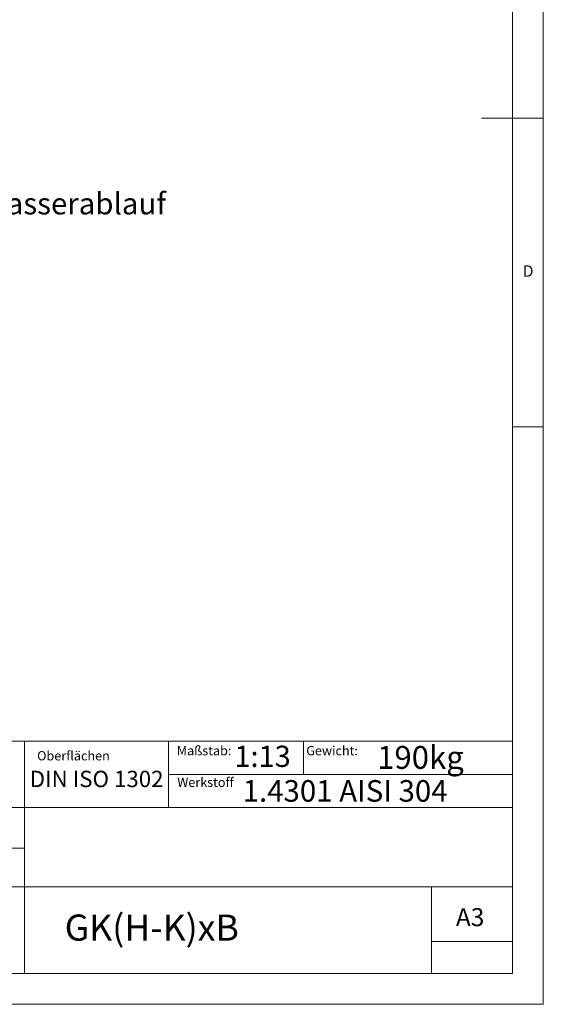
# Paper-space layout 'Blatt2' of a CAD drawing. Units: millimetres. Extents: x 5 to 415, y 5 to 292.
# Drawn here: x 330 to 415, y 5 to 164 of the extents above; entities that cross this region are included whole.
import ezdxf

# ---------------------------------------------------------------- set-up
doc = ezdxf.new("R2010")
doc.units = ezdxf.units.MM
doc.layers.add('BEMAßUNG', color=96, linetype='Continuous')
doc.styles.add('SLDTEXTSTYLE0', font='TXT', dxfattribs={"width": 0.75})

psp = doc.layouts.new('Blatt2')

# ---------------------------------------------------------------- linework, layer by layer
at = {"color": 7, "linetype": 'Continuous', "lineweight": 0}
for p, q in [((415, 5), (415, 292)), ((410, 287), (410, 47.58759)), ((415, 148.5), (405, 148.5)), ((410, 98.5), (415, 98.5)), ((410, 47.58759), (273.87853, 47.58759)), ((330.91452, 47.58759), (330.91452, 36.88633)), ((354.27496, 47.58759), (354.27496, 36.88633)), ((354.27496, 47.58759), (410, 47.58759)), ((376.14678, 47.58759), (376.14678, 42.23696)), ((410, 47.58759), (410, 10)), ((354.27496, 42.23696), (410, 42.23696)), ((273.87853, 36.88633), (410, 36.88633)), ((330.91452, 36.88633), (330.91452, 10)), ((273.87853, 30.27891), (330.91452, 30.27891)), ((273.87853, 24.04159), (410, 24.04159)), ((396.86757, 24.04159), (396.86757, 10)), ((396.86757, 15.18655), (410, 15.18655)), ((410, 10), (273.87853, 10)), ((5, 5), (415, 5))]:
    psp.add_line(p, q, dxfattribs=at)

# ---------------------------------------------------------------- texts
at = {"color": 7, "linetype": 'Continuous', "lineweight": 0, "attachment_point": 1, "style": 'SLDTEXTSTYLE0'}
for s, insert, char_height in [('D', (411.66667, 124.66802), 1.85208), ('D', (411.66667, 124.66802), 1.85208), ('Maßstab:', (355.61707, 46.82271), 1.5), ('1:13', (364.95887, 46.87896), 3.439583), ('Gewicht:', (376.58441, 46.82271), 1.5), ('190kg', (388.06778, 46.83248), 3.704167), ('Oberflächen', (332.97889, 45.99857), 1.5), ('DIN ISO 1302', (331.78943, 42.81723), 2.6458333), ('Werkstoff', (355.68621, 41.70255), 1.5), ('GK(H-K)xB', (337.4453, 19.53902), 4.233333), ('A3', (400.83097, 20.56691), 2.910417)]:
    psp.add_mtext(s, dxfattribs=dict(at, insert=insert, char_height=char_height))
at = {"layer": 'BEMAßUNG', "char_height": 3.5, "attachment_point": 1, "style": 'SLDTEXTSTYLE0'}
for s, insert in [('Wasserablauf', (323.87394, 136.416)), ('1.4301 AISI 304', (366.27841, 41.3049))]:
    psp.add_mtext(s, dxfattribs=dict(at, insert=insert))

doc.saveas('drawing.dxf')
